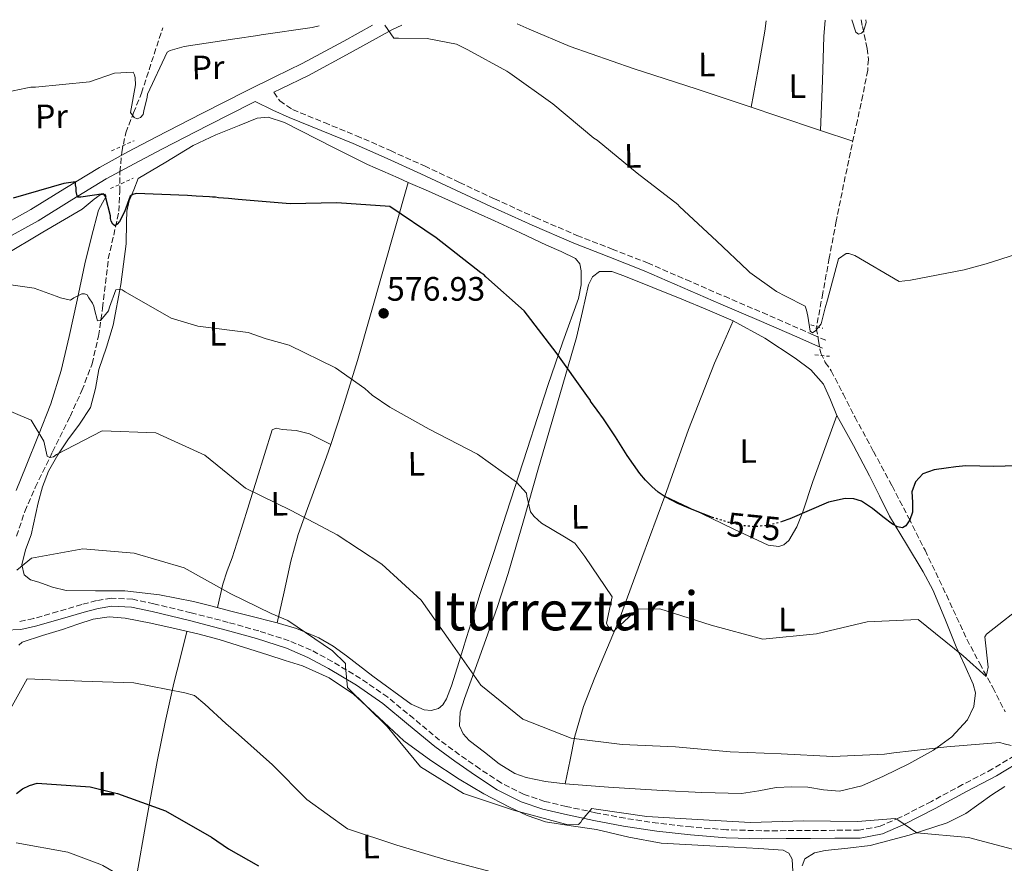
# Model space of a CAD drawing. Units: metres. Extents: x 576568 to 579998, y 4745052 to 4747404.
# Drawn here: x 579120 to 579412, y 4747147 to 4747397 of the extents above; entities that cross this region are included whole.
import ezdxf
from ezdxf.enums import TextEntityAlignment as Align

# ---------------------------------------------------------------- set-up
doc = ezdxf.new("R2010")
doc.units = ezdxf.units.M
doc.header["$MEASUREMENT"] = 0
for name, pattern in [('DGN Style 2', [1.7399219301090239, 1.043953158065414, -0.6959687720436097]), ('DGN Style 3', [2.435890702152634, 1.739921930109024, -0.6959687720436097]), ('DGN Style 5', [1.217945351076317, 0.5219765790327072, -0.6959687720436097])]:
    doc.linetypes.add(name, pattern=pattern)
for name, color, linetype, lineweight in [('Camino', 7, 'DGN Style 3', 0), ('Cota de curva de nivel directora', 7, 'Continuous', 0), ('Cota de punto acotado terreno', 7, 'Continuous', 0), ('Curva de nivel directora', 30, 'Continuous', 30), ('Curva de nivel directora no vista', 30, 'DGN Style 5', 30), ('Curva de nivel intermedia', 30, 'Continuous', 0), ('Etiqueta de uso rústico', 92, 'Continuous', 0), ('Límite de Concejo', 7, 'Continuous', 0), ('Línea de cambio de uso (parcela vista)', 92, 'Continuous', 0), ('Línea de pista pavimentada', 7, 'Continuous', 0), ('Margen derecho', 7, 'Continuous', 0), ('Pontón-alcantarilla (pasos de agua)', 1, 'DGN Style 2', 0), ('Punto acotado terreno (símbolo)', 7, 'Continuous', 0), ('Texto de Área (paraje) menor', 7, 'Continuous', 0), ('Vaguada', 142, 'DGN Style 3', 13)]:
    doc.layers.add(name, color=color, linetype=linetype, lineweight=lineweight)
doc.styles.add('Style-Arial', font='arial.ttf')

# ---------------------------------------------------------------- blocks, each defined once
blk = doc.blocks.new('5PATER')
at = {"layer": 'Límite de Concejo', "linetype": 'Continuous', "lineweight": 0}
h = blk.add_hatch(color=51, dxfattribs=at)
edge = h.paths.add_edge_path()
edge.add_ellipse((0, 0), major_axis=(-0.1095731443231308, -0.1110710700762829), ratio=0.9994222409660317, start_angle=0, end_angle=360)

msp = doc.modelspace()

# ---------------------------------------------------------------- linework, layer by layer
at = {"layer": 'Camino', "color": 7, "linetype": 'DGN Style 3', "lineweight": 0}
for points in [[(579195.2399999974, 4747375.440000001, 572.1199999999953), (579196.9899999977, 4747372.87, 572.1100000000007), (579200.8299999976, 4747370.34, 572.2599999999948), (579210.2199999976, 4747366.470000001, 572.6499999999943), (579219.6900000004, 4747362.600000001, 572.8600000000007), (579229.8099999991, 4747358.180000001, 572.8899999999994), (579239.8599999984, 4747353.640000001, 572.7599999999949), (579250.2299999996, 4747348.770000001, 572.5), (579260.5699999996, 4747343.910000001, 572.2599999999948), (579272.7699999993, 4747338.390000002, 572.2100000000066), (579285.0300000014, 4747333.080000001, 572.1499999999943), (579295.4400000006, 4747329.050000002, 571.9700000000013), (579305.9200000013, 4747324.960000001, 571.75), (579317.3299999975, 4747319.99, 571.4499999999971), (579328.6900000012, 4747315.050000003, 571.1499999999943), (579339.9600000011, 4747310.220000003, 570.8899999999994), (579351.2199999974, 4747305.340000001, 571.1499999999943), (579354.9799999992, 4747303.690000001, 571.3999999999943), (579358.7399999987, 4747302.040000001, 571.6499999999944)], [(579416.7100000004, 4747180.36, 585.1699999999984), (579408.1499999975, 4747175.140000002, 586.1100000000007), (579399.2699999993, 4747170.520000001, 587.1300000000048), (579390.0300000012, 4747165.560000001, 588.1999999999972), (579380.6900000004, 4747160.74, 589.2700000000041), (579374.8399999987, 4747158.189999999, 589.8699999999953), (579368.6700000019, 4747157.029999999, 590.2200000000012), (579361.4299999999, 4747156.990000002, 590.3300000000019), (579354.1900000002, 4747156.940000001, 590.4499999999971), (579346.9799999994, 4747156.890000001, 590.570000000007), (579339.7799999999, 4747156.84, 590.6900000000023), (579329.3299999982, 4747157.15, 590.5099999999949), (579318.8799999988, 4747157.970000001, 590.1600000000036), (579309.0500000007, 4747159.080000001, 589.979999999996), (579299.2699999996, 4747160.560000001, 589.8000000000029), (579290.5199999987, 4747162.210000001, 589.6499999999943), (579281.8199999996, 4747164.07, 589.5), (579275.5399999986, 4747165.550000003, 589.7400000000054), (579269.3999999985, 4747167.560000001, 589.979999999996), (579262.6299999983, 4747171.02, 589.8399999999966), (579256.2699999991, 4747175.17, 589.679999999993), (579250.2499999999, 4747179.359999999, 589.4799999999959), (579244.3500000011, 4747183.690000001, 589.3200000000071), (579236.6799999999, 4747190.040000001, 589.4700000000012), (579228.9799999997, 4747196.369999999, 589.7400000000054), (579220.9600000001, 4747201.91, 589.820000000007), (579212.579999998, 4747206.940000001, 589.9199999999983), (579206.3199999996, 4747210.310000001, 590.1100000000006), (579199.7999999995, 4747213.100000001, 590.2700000000041), (579190.8299999975, 4747215.990000002, 590.3399999999965), (579181.7699999983, 4747218.540000002, 590.3899999999994), (579170.8000000003, 4747221.380000001, 590.4900000000054), (579159.7600000007, 4747224.020000001, 590.6300000000048), (579153.4499999986, 4747225.37, 591.1399999999995), (579147.1200000007, 4747225.730000001, 591.7599999999948), (579142.7499999988, 4747224.99, 591.729999999996), (579138.3999999991, 4747223.840000002, 591.6999999999972)], [(579138.3999999991, 4747223.840000002, 591.6999999999972), (579131.2699999989, 4747221.77, 592.4400000000023), (579124.1200000007, 4747219.699999999, 593.070000000007), (579119.9699999979, 4747218.760000001, 593.1300000000048)]]:
    msp.add_polyline3d(points, dxfattribs=at)
at = {"layer": 'Curva de nivel directora', "color": 30, "linetype": 'Continuous', "lineweight": 30, "flags": 128}
for points, elevation in [([(579325.22, 4747249.62), (579322.3700000001, 4747250.65), (579318.6599999998, 4747252.109999999), (579314.8699999988, 4747253.770000001), (579311.1799999987, 4747255.690000001), (579309.1299999988, 4747257.09), (579307.2499999991, 4747258.730000001), (579305.3699999994, 4747260.61), (579303.6699999983, 4747262.619999999), (579301.7399999994, 4747265.260000002), (579299.8899999986, 4747267.95), (579296.4599999998, 4747273.410000001), (579292.9100000004, 4747278.789999999), (579290.9900000005, 4747281.400000001), (579289.0700000004, 4747284.01), (579289.0700000004, 4747284.190000001), (579287.9399999994, 4747285.730000001), (579278.9200000004, 4747298.430000001), (579269.3600000006, 4747310.75), (579258.0799999996, 4747320.840000002), (579257.4299999991, 4747321.470000002), (579256.6, 4747322.010000001), (579255.2000000007, 4747323.080000001), (579243.2999999983, 4747332.340000002), (579229.6599999992, 4747341.650000001), (579213.9500000004, 4747342.680000002), (579200.0999999989, 4747342.449999999), (579184.6600000006, 4747343.75), (579181.8099999985, 4747343.980000001), (579178.8699999992, 4747344.210000004), (579177.9500000007, 4747344.369999999), (579177.1199999991, 4747344.36), (579176.2000000004, 4747344.53), (579172.2599999999, 4747344.65), (579169.6799999982, 4747344.880000001), (579154.4400000009, 4747345.450000001), (579153.529999999, 4747345.16), (579152.7099999987, 4747344.690000001), (579151.039999999, 4747340.07), (579149.5300000003, 4747337.200000001), (579148.8999999999, 4747336.369999999), (579148.1800000002, 4747335.900000002), (579147.5199999987, 4747336.430000001), (579147.0499999992, 4747337.25), (579146.849999998, 4747338.080000001), (579146.8399999992, 4747338.900000001), (579145.3700000006, 4747344.57), (579144.8099999996, 4747345.380000002), (579138.1199999996, 4747344.449999999), (579137.1099999994, 4747344.430000001), (579136.7199999982, 4747346.07), (579136.7000000003, 4747347.17), (579136.4999999992, 4747348.090000001), (579136.4900000002, 4747348.910000001), (579133.01, 4747348.400000001), (579118.0299999998, 4747344.109999999)], 575.0000000000001), ([(579415.3, 4747264.92), (579408.4400000002, 4747264.7), (579404.35, 4747264.780000002), (579400.2500000005, 4747264.83), (579397.3, 4747264.590000001), (579394.3499999996, 4747264.220000003), (579390.8699999994, 4747263.740000002), (579387.4699999997, 4747262.520000001), (579385.3399999996, 4747260.17), (579384.269999999, 4747257.160000001), (579384.4000000008, 4747254.15), (579384.4299999999, 4747251.119999999), (579383.6299999997, 4747248.930000002), (579382.4699999996, 4747247.08), (579381.4500000004, 4747246.560000002), (579379.9999999999, 4747246.810000002), (579378.5099999988, 4747247.619999999), (579375.5899999997, 4747249.750000002), (579372.5399999988, 4747252.199999999), (579369.3499999992, 4747254.420000001)], 575.0000000000001), ([(579369.3499999992, 4747254.420000001), (579367.0099999988, 4747255.150000001), (579364.4999999988, 4747255.230000002), (579359.55, 4747254.130000004), (579353.8499999981, 4747251.62), (579348.1100000005, 4747249.15), (579345.7799999992, 4747248.400000001)], 575.0000000000005), ([(579119.0699999993, 4747167.930000001), (579120.8300000007, 4747169.24), (579122.9099999992, 4747170.240000002), (579125.16, 4747170.99)], 600.0000000000001), ([(579125.16, 4747170.99), (579140.9000000003, 4747169.890000001), (579148.110000001, 4747168.04), (579148.92, 4747167.890000001), (579163.1699999993, 4747162.74), (579176.8199999996, 4747154.92), (579181.7799999994, 4747151.510000001), (579190.7200000002, 4747146.460000002)], 600.0000000000003)]:
    msp.add_lwpolyline(points, dxfattribs=dict(at, elevation=elevation))
at = {"layer": 'Curva de nivel directora no vista', "color": 30, "linetype": 'DGN Style 5', "lineweight": 30, "elevation": 575.0000000000006, "flags": 128}
msp.add_lwpolyline([(579345.7799999992, 4747248.400000001), (579344.6799999995, 4747248.039999999), (579341.1900000003, 4747247.190000001), (579337.5, 4747246.859999999), (579333.7999999986, 4747247.230000001), (579329.9299999995, 4747248.130000001), (579326.1200000007, 4747249.289999999), (579325.22, 4747249.62)], dxfattribs=at)
at = {"layer": 'Curva de nivel intermedia', "color": 30, "linetype": 'Continuous', "lineweight": 0, "flags": 128}
for points, elevation in [([(579114.2900000004, 4747375.09), (579121.7900000017, 4747376.679999999), (579123.2500000012, 4747376.980000001), (579124.6300000004, 4747377), (579140.6600000011, 4747378.55), (579148.0500000005, 4747381.06), (579153.5500000013, 4747381.429999999), (579154.0300000019, 4747380.609999998), (579154.2199999996, 4747379.699999998), (579154.2599999999, 4747377.680000001), (579152.8300000017, 4747369.49), (579153.8700000009, 4747367.949999998), (579154.7899999997, 4747367.59), (579155.7999999999, 4747367.98), (579156.5100000007, 4747368.909999999), (579156.77, 4747369.92), (579157.7100000011, 4747373.970000001), (579157.8800000009, 4747374.890000001), (579163.640000001, 4747387.289999999), (579164.5500000007, 4747387.850000001), (579168.6600000013, 4747389.019999999), (579183.6700000004, 4747391.289999997), (579190.5400000013, 4747392.230000001), (579191.5400000005, 4747392.430000001), (579206.6500000003, 4747394.609999999), (579208.7300000013, 4747395.09)], 570), ([(579228.1100000005, 4747395.310000001), (579230.8399999995, 4747391.429999999), (579232.2099999996, 4747391.46), (579240.6500000019, 4747391.41), (579249.4000000004, 4747389.720000001), (579252.7300000008, 4747388.029999998), (579264.3100000012, 4747381.71), (579265.1400000005, 4747381.08), (579277.8699999999, 4747372.029999999), (579290.0600000005, 4747361.859999999), (579290.9800000014, 4747361.229999999), (579302.8900000005, 4747351.52), (579314.88, 4747342.270000001), (579315.440000001, 4747341.640000001), (579326.4400000004, 4747331.359999998), (579335.6700000018, 4747322.699999999), (579336.2300000004, 4747322.070000002), (579344.1200000006, 4747316.51), (579346.8099999996, 4747315.090000001), (579352.6400000012, 4747312.16), (579353.03, 4747310.970000001), (579353.4200000013, 4747309.140000001), (579354.140000001, 4747304.75), (579354.7900000014, 4747304.21), (579355.7900000005, 4747304.960000001), (579357.3200000017, 4747306.909999999), (579358.5199999998, 4747311.609999998), (579359.2200000016, 4747314.009999999), (579362.5000000005, 4747326.179999999), (579364.7699999993, 4747327.769999999), (579365.6000000007, 4747327.699999999), (579367.350000001, 4747327.179999998), (579380.5099999994, 4747319.409999998), (579383.7999999997, 4747319.829999999), (579399.7200000008, 4747322.849999999), (579406.2000000007, 4747324.699999999), (579415.2400000019, 4747327.509999999)], 570), ([(579366.4099999999, 4747396.88), (579367.6100000001, 4747393.25), (579368.4400000017, 4747392.62), (579369.270000001, 4747392.91), (579369.9000000012, 4747393.560000001), (579370.2499999999, 4747394.390000001), (579370.6800000013, 4747396.140000001), (579370.5800000008, 4747396.930000001)], 565.0000000000006), ([(579108.9400000017, 4747319.61), (579124.2999999997, 4747317.48), (579130.7700000004, 4747315.109999998), (579132.0600000002, 4747314.580000001), (579135.0100000005, 4747313.899999999), (579136.0099999997, 4747314.560000001), (579138.37, 4747315.789999999), (579139.2000000015, 4747315.800000001), (579139.9400000013, 4747315.449999998), (579140.5000000001, 4747314.63), (579141.5400000017, 4747313), (579141.9200000018, 4747312.180000001), (579142.1200000006, 4747311.17), (579143.0000000013, 4747307.789999999), (579143.9199999999, 4747307.899999999), (579144.5500000003, 4747308.55), (579146.2500000013, 4747310.779999998), (579146.6, 4747311.8), (579148.4500000007, 4747316.970000001), (579149.4499999997, 4747317.07), (579150.3700000007, 4747316.999999999), (579151.2100000011, 4747316.369999999), (579164.8300000001, 4747308.609999998), (579172.7600000005, 4747306.179999999), (579187.6600000003, 4747304.310000001), (579193.0100000012, 4747302.470000001), (579199.8300000008, 4747300.57), (579213.5200000012, 4747293.92), (579222.2499999997, 4747287.73), (579224.390000001, 4747285.84), (579229.5900000001, 4747282.249999999), (579241.2599999999, 4747275.749999999), (579255.6100000021, 4747268.369999998), (579267.1299999999, 4747260.029999999), (579270.1200000005, 4747256.77), (579270.2200000011, 4747255.859999998), (579271.3099999996, 4747251.289999999), (579272.3400000001, 4747249.84), (579274.5799999997, 4747247.949999998), (579281.3400000011, 4747243.84), (579284.4000000011, 4747241.96), (579287.3600000005, 4747237.99), (579295.4200000005, 4747226.13), (579293.8200000001, 4747218.32), (579294.1399999998, 4747217.429999999), (579295.8600000008, 4747215.84), (579296.440000002, 4747216.470000001), (579302.990000001, 4747222.42), (579309.5700000015, 4747222.59), (579324.7599999995, 4747217.67)], 580.0000000000001), ([(579413.6700000005, 4747182.079999999), (579411.5899999996, 4747182.619999998), (579410.3300000011, 4747182.970000001), (579394.5900000011, 4747181.710000001), (579378.850000001, 4747179.9), (579376.1300000007, 4747179.509999999), (579360.8200000019, 4747178.789999999), (579345.4999999999, 4747179.59), (579330.41, 4747180.26), (579314.1800000004, 4747181.720000001), (579298.4600000003, 4747182.42), (579283.3500000006, 4747184.300000001), (579268.9600000004, 4747189.849999999), (579256.610000001, 4747199.999999999), (579247.5499999997, 4747212.779999999), (579238.8500000003, 4747225.12), (579227.2200000007, 4747235.720000002), (579214.0399999998, 4747244.470000001), (579200.3400000005, 4747251.689999999), (579186.8300000011, 4747258.289999999), (579174.8000000012, 4747268.039999997), (579160.2600000014, 4747274.619999998), (579144.3600000005, 4747275.230000001), (579130.9300000013, 4747268.270000001), (579129.9500000001, 4747267.579999999), (579128.8800000016, 4747267.3), (579128.1100000006, 4747267.779999998), (579127.1200000005, 4747272.159999999), (579123.3699999996, 4747278.38), (579108.7000000002, 4747284.56)], 585), ([(579119.1200000006, 4747233.989999999), (579123.4300000002, 4747237.529999999), (579138.6400000005, 4747240.259999999), (579153.8799999999, 4747239.060000001), (579168.7300000004, 4747234.720000001), (579182.4700000001, 4747226.959999999), (579194.4999999999, 4747221.15), (579199.3700000005, 4747219.08), (579212.6600000008, 4747210.130000001), (579216.530000002, 4747206.38), (579216.5000000007, 4747205.41), (579217.0900000008, 4747199.259999999), (579228.800000001, 4747187.739999998), (579238.7300000018, 4747175.800000001), (579251.4700000002, 4747167.869999998), (579266.2800000005, 4747162.929999998), (579281.6000000003, 4747158.84), (579285.4500000017, 4747158.659999999), (579286.2000000004, 4747159.390000001), (579286.6200000006, 4747160.09), (579289.4200000013, 4747163.480000001), (579290.72, 4747163.25), (579305.7000000001, 4747161.100000001), (579320.7100000016, 4747160.21), (579336.4299999994, 4747159.32), (579352.1000000002, 4747159.779999998), (579368.1700000013, 4747159.640000001), (579379.3100000013, 4747160.489999999), (579380.0700000012, 4747160.119999998), (579385.7400000021, 4747156.23), (579401.0000000015, 4747154.869999998), (579415.5700000004, 4747151.039999999)], 590.0000000000001), ([(579324.7599999995, 4747217.67), (579340.0700000006, 4747213.600000001), (579355.9900000016, 4747215.140000001), (579370.9900000021, 4747218.720000001), (579386.1199999996, 4747219.4), (579399.4000000011, 4747208.62), (579406.2400000008, 4747202.52), (579406.88, 4747205.24), (579405.8800000009, 4747214.220000001), (579406.3600000015, 4747215.029999998), (579418.6900000008, 4747224.670000001)], 580.0000000000002), ([(579114.7400000019, 4747188.470000001), (579122.240000001, 4747201.789999999), (579138.3400000009, 4747201.13), (579153.8100000006, 4747200.67), (579168.8700000013, 4747197.649999999), (579171.7800000014, 4747196.939999999), (579174.8000000012, 4747194.349999998), (579181.0700000009, 4747188.619999999), (579184.8100000003, 4747185.340000001), (579194.8300000007, 4747176.34), (579205.030000002, 4747166.09), (579217.0400000017, 4747157.430000001), (579231.690000001, 4747152.600000001), (579246.6100000008, 4747148.189999999), (579261.6100000012, 4747144.159999999)], 595), ([(579118.9200000018, 4747153.310000001), (579134.2000000014, 4747150.519999999), (579143.7400000012, 4747146.939999999), (579144.5700000004, 4747146.56), (579158.2600000009, 4747138.640000001), (579168.5200000004, 4747131.800000001), (579180.3300000011, 4747121.96), (579194.110000001, 4747114.430000001), (579209.3100000002, 4747109.939999999), (579225.1300000009, 4747107.06), (579240.1600000003, 4747104.42), (579255.3600000016, 4747100.369999997), (579270.3799999999, 4747094.9), (579285.1000000007, 4747089.769999999), (579299.5900000014, 4747084.100000001), (579314.660000001, 4747078.289999999), (579330.1399999995, 4747078.970000001), (579345.7099999998, 4747080.279999998)], 605)]:
    msp.add_lwpolyline(points, dxfattribs=dict(at, elevation=elevation))
at = {"layer": 'Línea de cambio de uso (parcela vista)', "color": 92, "linetype": 'Continuous', "lineweight": 0, "extrusion": (0.4883599037133421, -0.006225231321330345, 0.8726201068850586), "elevation": 253867.1540079704, "flags": 128}
msp.add_lwpolyline([(4754369.674793158, -452419.2534557937), (4754380.990225798, -452421.4034187139), (4754392.305055939, -452423.5532137972), (4754395.319400045, -452423.9217644832)], dxfattribs=at)
at = {"layer": 'Línea de cambio de uso (parcela vista)', "color": 92, "linetype": 'Continuous', "lineweight": 0, "extrusion": (0.01538495133389062, 0.1290594915747049, 0.991517499042217), "elevation": 622168.980714228, "flags": 128}
msp.add_lwpolyline([(-13316.78159041936, -4741929.052533259), (-13324.53602827305, -4741927.436046951), (-13337.94813041843, -4741924.644703627)], dxfattribs=at)
at = {"layer": 'Línea de cambio de uso (parcela vista)', "color": 92, "linetype": 'Continuous', "lineweight": 0, "extrusion": (0.002259894009755212, 0.04745764704825364, 0.998870694642559), "elevation": 227175.0270106372, "flags": 128}
msp.add_lwpolyline([(-352891.7351742415, -4764134.801557058), (-352891.7351742415, -4764134.797347544)], dxfattribs=at)
at = {"layer": 'Línea de cambio de uso (parcela vista)', "color": 92, "linetype": 'Continuous', "lineweight": 0, "extrusion": (-0.0251135205574036, 0.008382370307305983, 0.9996494620381907), "elevation": 25812.27955905358, "flags": 128}
msp.add_lwpolyline([(-4686571.733548798, -953152.9730301984), (-4686571.733548798, -953142.8806874816)], dxfattribs=at)
at = {"layer": 'Línea de cambio de uso (parcela vista)', "color": 92, "linetype": 'Continuous', "lineweight": 0, "elevation": 582.3800000000047, "flags": 128}
msp.add_lwpolyline([(579212.0999999996, 4747271.199999999), (579212.0976, 4747271.201199999)], dxfattribs=at)
at = {"layer": 'Línea de cambio de uso (parcela vista)', "color": 92, "linetype": 'Continuous', "lineweight": 0, "extrusion": (0.0141135254477953, 0.06703927447890903, 0.9976505119914368), "elevation": 327011.9235407221, "flags": 128}
msp.add_lwpolyline([(411203.9349912702, -4753475.098394025), (411203.9349912702, -4753475.092555359)], dxfattribs=at)
at = {"layer": 'Línea de cambio de uso (parcela vista)', "color": 92, "linetype": 'Continuous', "lineweight": 0}
for points in [[(579267.3099999996, 4747395.75, 568.6199999999953), (579270.8700000001, 4747394.08, 568.529999999999), (579283.0099999999, 4747388.949999999, 568.0599999999977), (579301.7300000004, 4747382.460000001, 567.1699999999983), (579320.5999999996, 4747376.369999999, 566.9900000000052), (579336.6798, 4747370.999399999, 567.4398999999976)], [(579358.54, 4747396.789999999, 566.1399999999994), (579358.1600000003, 4747391.99, 566.3800000000047), (579357.7300000004, 4747378.980000001, 566.9900000000052), (579357.4600000001, 4747371.57, 567.320000000007), (579357.1802000003, 4747364.154200001, 567.6497999999992)], [(579196.2812000001, 4747218.375700001, 589.4664000000049), (579195.0700000003, 4747218.74, 589.5), (579188.8099999996, 4747220.32, 589.6600000000036), (579182.5599999996, 4747221.9, 589.8000000000029), (579177, 4747223.33, 589.529999999999), (579171.4400000004, 4747224.76, 589.2700000000041), (579161.3600000005, 4747226.680000001, 589.8500000000058), (579151.1699999999, 4747227.92, 590.4499999999971), (579142.4699999997, 4747227.859999999, 590.6600000000036), (579133.7599999999, 4747227.949999999, 590.8699999999953), (579129.6600000003, 4747228.99, 590.9900000000052), (579125.6399999997, 4747230.439999999, 591.1100000000006), (579123.2000000002, 4747231.140000001, 591.0200000000041), (579121.3200000003, 4747232.57, 590.75), (579120.6399999997, 4747235.550000001, 590.179999999993), (579121.7400000002, 4747240.02, 589.0099999999948), (579123.3600000005, 4747244.5, 588.1399999999994), (579125.4600000001, 4747253.92, 587.6600000000036), (579126.7300000004, 4747258.630000001, 587.529999999999), (579128.5599999996, 4747263.34, 587.1900000000023), (579131.2999999998, 4747268.130000001, 586.6000000000058), (579134.2699999996, 4747272.550000001, 585.8800000000047), (579137.7300000004, 4747277.210000001, 584.9400000000023), (579140.9600000001, 4747282.180000001, 583.9199999999983), (579142.4500000002, 4747287.76, 582.6999999999971), (579143.4100000003, 4747293.380000001, 581.4900000000052), (579145.6500000004, 4747299.960000001, 581.070000000007), (579147.7000000002, 4747306.550000001, 580.779999999999), (579149.9299999997, 4747318.52, 578.5099999999948), (579151.54, 4747330.630000001, 576.3300000000017), (579151.5999999996, 4747337.029999999, 575.6499999999943), (579151.7000000002, 4747340.220000001, 575.4199999999983), (579152.4400000004, 4747343.27, 575.320000000007), (579153.7699999996, 4747346.609999999, 575.2899999999936), (579155.1100000005, 4747349.939999999, 574.25), (579163.2199999997, 4747354.810000001, 573.8899999999994), (579171.3399999999, 4747359.689999999, 573.5399999999936), (579178.0599999996, 4747362.869999999, 573.070000000007), (579185.0300000003, 4747365.600000001, 572.5899999999965), (579187.6799999997, 4747366.74, 572.5), (579190.3399999999, 4747367.77, 572.4700000000012), (579193.54, 4747368.060000001, 572.4700000000012), (579198.4600000001, 4747366.460000001, 572.5), (579203.2599999999, 4747364.039999999, 572.5899999999965), (579213.1200000001, 4747358.970000001, 573.0200000000041), (579222.9600000001, 4747354.08, 573.4199999999983), (579232.04, 4747350.119999999, 573.4900000000052), (579235.0603, 4747348.7906, 573.4667000000045)], [(579235.0603, 4747348.7906, 573.4667000000045), (579241.1100000005, 4747346.130000001, 573.4199999999983), (579250.8899999997, 4747341.779999999, 573.2400000000052), (579260.6399999997, 4747337.380000001, 573.0599999999977), (579268.3399999999, 4747333.810000001, 572.9499999999971), (579276.0300000003, 4747330.199999999, 572.8300000000017), (579280.3399999999, 4747328.27, 572.6699999999983), (579284.6500000004, 4747326.26, 572.4700000000012), (579285.8600000005, 4747324.710000001, 572.3999999999943), (579286.2400000002, 4747322.640000001, 572.3500000000058), (579286.2800000003, 4747318.5, 572.3600000000006), (579285.5300000003, 4747314.449999999, 572.529999999999), (579280.9000000004, 4747301.529999999, 573.4400000000023), (579276.3700000001, 4747288.609999999, 574.7200000000012), (579270.2999999998, 4747269.710000001, 577.0599999999977), (579264.2000000002, 4747250.82, 579.7700000000041), (579260.2800000003, 4747238.970000001, 581.9499999999971), (579256.4000000004, 4747227.09, 583.9799999999959), (579254.3600000005, 4747220.59, 584.7700000000041), (579252.3499999996, 4747214.09, 585.529999999999), (579250.0999999996, 4747206.939999999, 586.3500000000058), (579247.8300000001, 4747199.789999999, 587.1300000000047), (579246.3799999999, 4747195.880000001, 587.3699999999953), (579245.3499999996, 4747194.17, 587.429999999993), (579244.0199999996, 4747193.029999999, 587.4799999999959), (579241.8300000001, 4747192.449999999, 587.5399999999936), (579239.7800000003, 4747192.66, 587.570000000007), (579235.9699999997, 4747194.279999999, 587.5800000000017), (579224.5599999996, 4747202.58, 587.7200000000012), (579216.75, 4747208.59, 588.4199999999983), (579212.8099999996, 4747211.51, 588.820000000007), (579208.5599999996, 4747213.960000001, 589.0899999999965), (579201.9199999999, 4747216.680000001, 589.3099999999977), (579196.2812000001, 4747218.375700001, 589.4664000000049)], [(579235.0603, 4747348.7906, 573.6600000000036), (579227.54, 4747322.439999999, 575.9400000000023), (579220.0300000003, 4747296.100000001, 578.2299999999959), (579215.5800000001, 4747281.76, 580.3300000000017), (579212.0976, 4747271.201199999, 582.249800000005)], [(579115.25, 4747327.15, 577.4499999999971), (579126.8499999996, 4747334.050000001, 575.9100000000036), (579138.4800000004, 4747340.869999999, 574.3699999999953), (579142.0599999996, 4747343.82, 574.1499999999943), (579143.7699999996, 4747345.060000001, 574.1999999999971), (579145.2999999998, 4747345.33, 574.3699999999953), (579145.5700000003, 4747344.66, 574.5200000000041), (579144.4699999997, 4747342.689999999, 574.779999999999), (579143.3399999999, 4747340.529999999, 575.0800000000017), (579141.2699999996, 4747332.619999999, 576.429999999993), (579139.3200000003, 4747324.699999999, 577.8099999999977), (579136.9900000002, 4747313.9, 579.75), (579134.6500000004, 4747303.109999999, 581.6699999999983), (579132.2800000003, 4747293.08, 583.3600000000006), (579129.2199999997, 4747283.210000001, 584.9900000000052), (579125.5999999996, 4747274, 586.5200000000041), (579121.9199999999, 4747264.83, 587.8999999999943), (579118.9500000002, 4747257.550000001, 588.679999999993)], [(579281.54, 4747170.779999999, 587.1900000000023), (579275.7199999997, 4747171.42, 587.2200000000012), (579269.9500000002, 4747172.58, 587.25), (579266.5899999999, 4747173.84, 587.2700000000041), (579262.04, 4747176.699999999, 587.320000000007), (579257.6299999999, 4747180.119999999, 587.3699999999953), (579253.1399999997, 4747183.619999999, 587.3399999999965), (579251.3399999999, 4747185.59, 587.2599999999948), (579250.25, 4747187.880000001, 587.1300000000047), (579250.4299999997, 4747191.930000001, 586.7299999999959), (579251.7699999996, 4747195.99, 586.179999999993), (579254.9199999999, 4747204.710000001, 584.6399999999994), (579258.04, 4747213.470000001, 583.2100000000064), (579261.4699999997, 4747223.189999999, 582.3699999999953), (579264.6799999997, 4747232.980000001, 581.5500000000029), (579269.2100000001, 4747248.609999999, 579.6300000000047), (579273.6900000004, 4747264.25, 577.75), (579279.2800000003, 4747283.529999999, 575.6900000000023), (579284.8700000001, 4747302.83, 573.7200000000012), (579286.6299999999, 4747310.59, 573.0099999999948), (579288.4100000003, 4747318.41, 572.4100000000036), (579289.6500000004, 4747320.859999999, 572.3399999999965), (579291.7599999999, 4747322.42, 572.2899999999936), (579295.3399999999, 4747322.369999999, 571.9400000000023), (579298.9000000004, 4747321.130000001, 571.5800000000017), (579307.54, 4747317.710000001, 571.5399999999936), (579316.1399999997, 4747314.220000001, 571.5800000000017), (579323.7300000004, 4747311.029999999, 570.6199999999953), (579331.2699999996, 4747307.76, 570.0399999999936)], [(579331.2699999996, 4747307.76, 571.2200000000012), (579328.5199999996, 4747301.5, 571.3699999999953), (579325.7599999999, 4747295.230000001, 571.5200000000041), (579318.0800000001, 4747275.640000001, 572.6999999999971), (579311.0199999996, 4747255.880000001, 574.8399999999965)], [(579331.2699999996, 4747307.76, 570.0399999999936), (579340.6399999997, 4747302.689999999, 570.6000000000058), (579349.6200000001, 4747296.74, 571.1600000000036), (579354.2599999999, 4747293.32, 571.4600000000064), (579358.0499999998, 4747289.07, 571.7599999999948), (579360.0999999996, 4747284.460000001, 571.8899999999994), (579361.9699999997, 4747279.810000001, 572.0500000000029)], [(579361.9699999997, 4747279.810000001, 572.0500000000029), (579366.9199999999, 4747270.930000001, 572.9799999999959), (579371.7300000004, 4747261.960000001, 573.9499999999971), (579374.6799999997, 4747255.960000001, 574.429999999993), (579377.6299999999, 4747249.970000001, 575.6100000000006), (579382.6200000001, 4747241.730000001, 576.4799999999959), (579387.6200000001, 4747233.5, 577.3399999999965), (579390.4600000001, 4747228.130000001, 578.070000000007), (579393.9500000002, 4747219.730000001, 579.5399999999936), (579397.3600000005, 4747211.279999999, 580.8399999999965), (579399.9000000004, 4747205.76, 581.1300000000047), (579402.4299999997, 4747200.25, 581.4900000000052), (579403.0800000001, 4747197.680000001, 581.8300000000017), (579402.6200000001, 4747193.59, 582.3399999999965), (579400.7000000002, 4747189.710000001, 582.8600000000006), (579396.0499999998, 4747184.609999999, 583.7200000000012), (579390.6100000005, 4747180.76, 584.5800000000017), (579383.3399999999, 4747176.65, 585.570000000007), (579375.8099999996, 4747172.970000001, 586.3000000000029), (579369.3700000001, 4747170.189999999, 586.2400000000052), (579362.75, 4747168.529999999, 586.0599999999977), (579358.0999999996, 4747169.01, 586.2200000000012), (579353.4299999997, 4747169.789999999, 586.3600000000006), (579348.7300000004, 4747169.850000001, 586.4100000000036), (579344.04, 4747169.67, 586.4799999999959), (579338.9199999999, 4747168.640000001, 586.6900000000023), (579333.7800000003, 4747167.850000001, 586.8899999999994), (579322.04, 4747168.16, 586.9100000000036), (579310.2999999998, 4747168.779999999, 586.8899999999994), (579302.3200000003, 4747169.279999999, 587.0899999999965), (579294.3399999999, 4747169.800000001, 587.25), (579287.9400000004, 4747170.27, 587.2200000000012), (579281.54, 4747170.779999999, 587.1900000000023)], [(579361.9699999997, 4747279.810000001, 572.8300000000017), (579358.4400000004, 4747270.01, 573.3300000000017), (579354.9199999999, 4747260.220000001, 573.8300000000017), (579351.9000000004, 4747251.210000001, 574.9199999999983), (579350.1200000001, 4747246.84, 575.570000000007), (579347.7699999996, 4747242.730000001, 575.9700000000012), (579346.3600000005, 4747241.460000001, 576.029999999999), (579344.8200000003, 4747241.01, 576.0599999999977), (579341.6399999997, 4747241.380000001, 576.0500000000029), (579331.4600000001, 4747246.17, 576.029999999999), (579324.8300000001, 4747249.390000001, 576.4199999999983), (579318.1799999997, 4747252.57, 576.570000000007), (579314.5999999996, 4747254.220000001, 576.3899999999994), (579311.0199999996, 4747255.880000001, 576.2100000000064)], [(579212.0976, 4747271.201199999, 582.3800000000047), (579208.9500000002, 4747272.75, 582.4100000000036), (579205.7999999998, 4747274.310000001, 582.4400000000023), (579201.8399999999, 4747275.33, 582.4700000000012), (579197.6900000004, 4747275.67, 582.5), (579195.9800000004, 4747276, 582.3899999999994), (579194.7800000003, 4747275.550000001, 582.3800000000047), (579190.2199999997, 4747260.930000001, 584.6100000000006), (579185.6699999999, 4747246.310000001, 586.8300000000017), (579184.2999999998, 4747241.960000001, 587.3699999999953), (579182.9400000004, 4747237.609999999, 587.8999999999943), (579181.4500000002, 4747233.77, 588.2700000000041), (579180.1200000001, 4747229.890000001, 588.6699999999983), (579179.3300000001, 4747226.41, 589.1399999999994), (579178.5499999998, 4747222.939999999, 589.6000000000058)], [(579212.0976, 4747271.201199999, 582.249800000005), (579210.9000000004, 4747267.57, 582.9100000000036), (579205.2000000002, 4747252.279999999, 585.4799999999959), (579202.4400000004, 4747244.58, 586.6199999999953), (579200.2699999996, 4747236.689999999, 587.429999999993), (579198.2699999996, 4747227.529999999, 588.0800000000017), (579196.2812000001, 4747218.375700001, 588.729600000006)], [(579311.0199999996, 4747255.880000001, 574.8399999999965), (579304.2800000003, 4747237.58, 577.179999999993), (579297.54, 4747219.289999999, 579.6499999999943), (579290.3200000003, 4747202.24, 581.8899999999994), (579286.9299999997, 4747193.67, 583.1399999999994), (579284.4500000002, 4747184.9, 584.6999999999971), (579282.9900000002, 4747177.84, 586.0899999999965), (579281.54, 4747170.779999999, 587.4799999999959)], [(579119.7100000001, 4747211.84, 593.4100000000036), (579120.7599999999, 4747212.66, 593.2400000000052), (579126.7100000001, 4747214.67, 593.2599999999948), (579132.6900000004, 4747216.439999999, 593.3600000000006), (579137.1900000004, 4747217.970000001, 593.179999999993), (579141.7199999997, 4747219.470000001, 593), (579146.4600000001, 4747220.17, 592.8500000000058), (579151.2599999999, 4747219.74, 592.7100000000064), (579158.8300000001, 4747218.289999999, 592.529999999999), (579166.3600000005, 4747216.609999999, 592.3500000000058), (579172.7199999997, 4747215.119999999, 592.1999999999971), (579179.0199999996, 4747213.439999999, 592.0599999999977), (579186.2599999999, 4747211.199999999, 591.8800000000047), (579193.4800000004, 4747208.930000001, 591.6999999999971), (579198.6100000005, 4747207.300000001, 591.429999999993), (579203.7199999997, 4747205.65, 591.1100000000006), (579211.5999999996, 4747202.130000001, 590.75), (579218.8799999999, 4747197.33, 590.5099999999948), (579226.3600000005, 4747190.42, 590.4600000000064), (579233.7800000003, 4747183.51, 590.570000000007), (579241.7999999998, 4747177.640000001, 590.8500000000058), (579250.0999999996, 4747172.140000001, 591.1100000000006), (579257.4600000001, 4747167.82, 590.9700000000012), (579265.0199999996, 4747163.82, 590.8099999999977), (579270.2699999996, 4747161.33, 590.9700000000012), (579275.75, 4747159.5, 591.1100000000006), (579283.29, 4747158.300000001, 591.0399999999936), (579290.8399999999, 4747157.25, 590.9900000000052), (579300.3700000001, 4747154.939999999, 591.029999999999), (579309.9900000002, 4747153.199999999, 591.1100000000006), (579320.7999999998, 4747152.57, 591.25), (579331.6100000005, 4747152, 591.3999999999943), (579338.8600000005, 4747151.59, 591.429999999993), (579346.1100000005, 4747151.130000001, 591.4600000000064), (579347.8200000003, 4747150.199999999, 591.5399999999936), (579348.8099999996, 4747148.41, 591.6999999999971), (579349.0800000001, 4747143.01, 592.2599999999948)], [(579169.5300000003, 4747215.859999999, 592.279999999999), (579167.5999999996, 4747208.220000001, 593.320000000007), (579165.6600000003, 4747200.57, 594.3699999999953), (579163.0300000003, 4747188.980000001, 596.25), (579160.6799999997, 4747177.369999999, 598.2899999999936), (579157.54, 4747160.060000001, 600.9700000000012), (579154.4699999997, 4747142.730000001, 603.6300000000047), (579151.3099999996, 4747131.100000001, 606.6199999999953), (579149.7100000001, 4747125.32, 608.1699999999983), (579148.5999999996, 4747119.350000001, 609.0899999999965), (579147.9699999997, 4747114.029999999, 609.4799999999959), (579147.3402000006, 4747108.7106, 609.8600000000006)], [(579351.7300000004, 4747146.49, 592.320000000007), (579352.54, 4747148.529999999, 591.7599999999948), (579355.3700000001, 4747150.350000001, 591.679999999993), (579358.5800000001, 4747151.039999999, 591.6399999999994), (579365.2599999999, 4747151.710000001, 590.9700000000012), (579371.9100000003, 4747152.49, 590.3300000000017), (579383.4100000003, 4747155.51, 590.5), (579394.6600000003, 4747159.24, 590.6900000000023), (579400.2100000001, 4747162.01, 589.8500000000058), (579407.9100000003, 4747167.49, 587.6999999999971), (579411.7400000002, 4747169.980000001, 586.6999999999971)]]:
    msp.add_polyline3d(points, dxfattribs=at)
at = {"layer": 'Línea de pista pavimentada', "color": 7, "linetype": 'Continuous', "lineweight": 0}
for points in [[(579224.4899999971, 4747395.270000001, 570.75), (579215.98, 4747390.59, 570.9799999999959), (579203.6700000009, 4747383.920000001, 571.1499999999943), (579195.5700000006, 4747379.990000002, 571.6000000000059), (579187.3299999972, 4747376.02, 572.0500000000029), (579173.879999998, 4747369.15, 572.5899999999965), (579160.5000000005, 4747362.240000002, 573.1600000000036), (579152.0399999982, 4747357.800000003, 573.7899999999937), (579143.579999998, 4747353.220000001, 574.4700000000013), (579133.3699999999, 4747347, 575.0200000000041), (579123.3099999971, 4747340.720000002, 575.5800000000017), (579102.0300000004, 4747328.930000001, 577.6900000000024), (579091.4600000002, 4747322.260000001, 578.1799999999932), (579081.1000000002, 4747315.689999999, 578.8999999999943), (579071.5300000014, 4747310.470000001, 580.1999999999972), (579061.6400000007, 4747305.66, 581.5200000000041), (579060.1099999996, 4747304.949999999, 581.7100000000064)], [(579233.1200000015, 4747395.36, 570.4100000000036), (579230.2399999981, 4747393.910000003, 570.6399999999995), (579217.8799999978, 4747387.11, 570.9799999999959), (579205.479999999, 4747380.4, 571.1499999999943), (579197.2899999993, 4747376.430000001, 571.6000000000059), (579195.2399999974, 4747375.440000001, 571.7100000000065)], [(579189.6900000019, 4747372.760000001, 572.0200000000042), (579189.0899999985, 4747372.470000002, 572.0500000000029), (579175.6900000008, 4747365.630000004, 572.5899999999965), (579162.32, 4747358.730000001, 573.1600000000036), (579153.8999999978, 4747354.310000001, 573.7899999999937), (579145.5499999993, 4747349.790000002, 574.4700000000013), (579135.4499999986, 4747343.640000001, 575.0200000000041), (579125.4100000004, 4747337.359999999, 576.6000000000058), (579114.7300000007, 4747331.440000001, 576.6000000000058)]]:
    msp.add_polyline3d(points, dxfattribs=at)
at = {"layer": 'Margen derecho', "color": 7, "linetype": 'Continuous', "lineweight": 0}
for points in [[(579189.6900000019, 4747372.760000001, 571.75), (579194.9699999993, 4747370.150000002, 572.0000000000002), (579199.8399999997, 4747368.02, 572.2599999999948), (579209.2600000009, 4747364.130000004, 572.6499999999943), (579218.7100000014, 4747360.270000001, 572.8600000000007), (579228.7800000008, 4747355.869999999, 572.8899999999994), (579238.8000000011, 4747351.340000001, 572.7599999999949), (579249.159999999, 4747346.480000001, 572.5), (579259.5100000001, 4747341.610000002, 572.2599999999948), (579271.75, 4747336.080000001, 572.2100000000066), (579284.0700000003, 4747330.740000002, 572.1499999999943), (579294.5199999998, 4747326.7, 571.9700000000013), (579304.9600000003, 4747322.620000001, 571.75), (579316.3199999996, 4747317.67, 571.4499999999971), (579327.6899999998, 4747312.730000001, 571.1499999999943), (579338.9599999996, 4747307.890000001, 570.8899999999994), (579350.2100000015, 4747303.029999999, 571.1499999999943), (579353.9600000001, 4747301.380000002, 571.3999999999943), (579357.7199999974, 4747299.730000001, 571.6499999999944)], [(579418.1200000008, 4747178.460000001, 585.1699999999984), (579409.3099999975, 4747173.090000002, 586.1100000000007), (579400.3700000012, 4747168.430000002, 587.1300000000048), (579391.1299999988, 4747163.470000002, 588.1999999999972), (579381.6999999986, 4747158.609999999, 589.2700000000041), (579375.5399999984, 4747155.920000001, 589.8699999999953), (579368.8999999977, 4747154.680000001, 590.2200000000012), (579361.4400000012, 4747154.630000001, 590.3300000000019), (579354.199999999, 4747154.58, 590.4499999999971), (579346.9999999995, 4747154.53, 590.570000000007), (579339.7499999986, 4747154.49, 590.6900000000023), (579329.1999999986, 4747154.800000001, 590.5099999999949), (579318.6599999998, 4747155.619999999, 590.1600000000036), (579308.7399999978, 4747156.740000002, 589.979999999996), (579298.8700000016, 4747158.240000002, 589.8000000000029), (579290.0599999983, 4747159.900000001, 589.6499999999943), (579281.3099999976, 4747161.770000001, 589.5), (579274.8999999971, 4747163.279999999, 589.7400000000054), (579268.4899999988, 4747165.380000004, 589.979999999996), (579261.449999998, 4747168.980000001, 589.8399999999966), (579254.9499999981, 4747173.220000002, 589.679999999993), (579248.8799999995, 4747177.440000001, 589.4799999999959), (579242.8999999983, 4747181.830000001, 589.3200000000071), (579235.1800000002, 4747188.220000002, 589.4700000000012), (579227.5599999982, 4747194.490000002, 589.7400000000054), (579219.6900000004, 4747199.930000001, 589.820000000007), (579211.4200000024, 4747204.890000002, 589.9199999999983), (579205.3000000003, 4747208.189999999, 590.1100000000006), (579198.969999998, 4747210.890000001, 590.2700000000041), (579190.1499999979, 4747213.730000001, 590.3399999999965), (579181.1499999991, 4747216.270000001, 590.3899999999994), (579170.2300000002, 4747219.090000002, 590.4900000000054), (579159.2399999977, 4747221.720000003, 590.6300000000048), (579153.129999999, 4747223.03, 591.1399999999995), (579147.2500000005, 4747223.36, 591.7599999999948), (579143.2499999994, 4747222.680000002, 591.729999999996), (579139.0300000017, 4747221.57, 591.6999999999972), (579131.9200000014, 4747219.51, 592.4400000000023), (579124.7100000008, 4747217.42, 593.070000000007), (579120.2899999997, 4747216.420000001, 593.1300000000048), (579115.6499999971, 4747216.190000001, 593.179999999993)]]:
    msp.add_polyline3d(points, dxfattribs=at)
at = {"layer": 'Pontón-alcantarilla (pasos de agua)', "color": 1, "linetype": 'DGN Style 2', "lineweight": 0, "flags": 128}
for points, elevation in [([(579147.1500000004, 4747358.100000001), (579153.8700000001, 4747361.119999999)], 572.779999999999), ([(579146.8499999996, 4747346.960000001), (579153.5800000001, 4747349.980000001)], 574.2299999999959)]:
    msp.add_lwpolyline(points, dxfattribs=dict(at, elevation=elevation))
at = {"layer": 'Pontón-alcantarilla (pasos de agua)', "color": 1, "linetype": 'DGN Style 2', "lineweight": 0, "extrusion": (-0.03115161020271405, 0.008725941232553932, 0.9994765805817484), "elevation": 23945.6022778079, "flags": 128}
msp.add_lwpolyline([(-4727621.653839968, -722213.1607447409), (-4727621.653839968, -722209.4513916973)], dxfattribs=at)
at = {"layer": 'Pontón-alcantarilla (pasos de agua)', "color": 1, "linetype": 'DGN Style 2', "lineweight": 0, "extrusion": (0.0271742247227103, -0.002736077555880132, 0.9996269681187717), "elevation": 3324.539353898375, "flags": 128}
msp.add_lwpolyline([(4781455.47448097, -100803.5829780161), (4781455.47448097, -100807.9767121913)], dxfattribs=at)
at = {"layer": 'Vaguada', "color": 142, "linetype": 'DGN Style 3', "lineweight": 13}
for points in [[(579119.0599999996, 4747244.07, 590.4600000000064), (579121.5099999999, 4747251.4, 589.7400000000052), (579124.5999999996, 4747258.51, 588.9900000000052), (579129.7400000002, 4747269.02, 586.9499999999971), (579134.9000000004, 4747279.49, 584.6399999999994), (579138.4100000003, 4747287.17, 583.5899999999965), (579141.4199999999, 4747295.08, 582.4600000000064), (579143.3200000003, 4747303.289999999, 581.0099999999948), (579144.5300000003, 4747311.59, 579.5599999999977), (579145.3700000001, 4747318.869999999, 578.3300000000017), (579146.2300000004, 4747326.140000001, 577.1300000000047), (579147.8300000001, 4747333.180000001, 576.0800000000017), (579149.3799999999, 4747340.230000001, 575.1999999999971), (579149.5999999996, 4747346.02, 574.6999999999971), (579149.6699999999, 4747351.850000001, 574.2299999999959), (579150.2300000004, 4747357.720000001, 573.5599999999977), (579151.4100000003, 4747363.49, 572.779999999999), (579153.7100000001, 4747369.359999999, 571.5399999999936), (579156.0599999996, 4747375.189999999, 570.3600000000006), (579159.0599999996, 4747384.430000001, 569.6100000000006), (579162.04, 4747393.680000001, 568.9100000000036), (579162.3399999999, 4747394.560000001, 568.7899999999936)], [(579369.2000000002, 4747396.91, 565.1399999999994), (579369.6200000001, 4747394.91, 565.320000000007), (579370.9600000001, 4747388.430000001, 565.7200000000012), (579371.3399999999, 4747385.180000001, 565.9100000000036), (579371.1500000004, 4747381.960000001, 566.0899999999965), (579369.6900000004, 4747374.560000001, 566.4700000000012), (579368.0999999996, 4747367.180000001, 566.8600000000006), (579366.04, 4747357.689999999, 567.3500000000058), (579364.0199999996, 4747348.189999999, 567.8500000000058), (579361.8399999999, 4747337.289999999, 568.6499999999943), (579359.7599999999, 4747326.350000001, 569.1699999999983), (579357.8399999999, 4747315.980000001, 569.1699999999983), (579355.9299999997, 4747305.609999999, 569.1699999999983), (579356.5899999999, 4747301.9, 569.9600000000064), (579357.2400000002, 4747298.180000001, 570.75), (579358.5999999996, 4747295.5, 570.8899999999994), (579360.3799999999, 4747292.960000001, 570.8600000000006), (579363.8399999999, 4747286.16, 571.9199999999983), (579367.3499999996, 4747279.359999999, 572.9400000000023), (579372.8700000001, 4747269.15, 573.3000000000029), (579378.3600000005, 4747258.939999999, 573.7700000000041), (579383.3200000003, 4747249.41, 575.3600000000006), (579388.1399999997, 4747239.869999999, 576.9799999999959), (579391.3200000003, 4747233.300000001, 577.570000000007), (579394.4500000002, 4747226.67, 578.2200000000012), (579397.4699999997, 4747220.109999999, 579.3800000000047), (579400.5199999996, 4747213.560000001, 580.5399999999936), (579404.3300000001, 4747206.369999999, 581.4600000000064), (579408.2199999997, 4747199.24, 582.2599999999948), (579411.9000000004, 4747192.01, 582.6900000000023)]]:
    msp.add_polyline3d(points, dxfattribs=at)

# ---------------------------------------------------------------- block references
at = {"layer": 'Punto acotado terreno (símbolo)', "color": 7, "linetype": 'Continuous', "lineweight": 0, "xscale": 10, "yscale": 10, "zscale": 10}
msp.add_blockref('5PATER', (579227.7699999983, 4747310.01, 576.929999999993), dxfattribs=at)

# ---------------------------------------------------------------- texts
at = {"layer": 'Cota de curva de nivel directora', "color": 7, "linetype": 'Continuous', "lineweight": 0, "style": 'Style-Arial'}
msp.add_text('575', height=7.000000000000002, rotation=354.29248, dxfattribs=at).set_placement((579337.4270820941, 4747246.865309724, 575), align=Align.MIDDLE_CENTER)
at = {"layer": 'Cota de punto acotado terreno', "color": 7, "linetype": 'Continuous', "lineweight": 0, "style": 'Style-Arial'}
msp.add_text('576.93', height=7.000000000000002, dxfattribs=at).set_placement((579228.73, 4747313.76, 576.929999999993))
at = {"layer": 'Etiqueta de uso rústico', "color": 92, "linetype": 'Continuous', "lineweight": 0, "style": 'Style-Arial'}
for s, rotation, p in [('Pr', 0.6969700000000002, (579175.7523630518, 4747382.805087849, 570.8699999999953)), ('L', 0.6969700000000002, (579323.4986016043, 4747383.649909893, 566.429999999993)), ('L', 0.6969700000000002, (579350.2886016051, 4747377.259909892, 567.1999999999971)), ('Pr', 0.6969700000000002, (579129.3923630518, 4747368.325087846, 571.5200000000041)), ('L', 0.9539599999999999, (579301.5626911506, 4747356.614490213, 569.7100000000064)), ('L', 0.6969700000000002, (579178.6286016054, 4747303.949909893, 580.2200000000012)), ('L', 0.6969700000000002, (579335.7486016032, 4747269.269909894, 573.179999999993)), ('L', 0.6969700000000002, (579237.4786016033, 4747265.489909892, 581.3699999999953)), ('L', 0.6969700000000002, (579196.8886016047, 4747253.659909892, 585.0399999999936)), ('L', 0.6969700000000002, (579285.8286016049, 4747249.759909893, 578.8800000000047)), ('L', 0.6969700000000002, (579347.1986016061, 4747219.389909891, 579.2400000000052)), ('L', 0.6969700000000002, (579145.6086016075, 4747170.809909892, 599.75)), ('L', 0.6969700000000002, (579224.0186016075, 4747152.169909894, 595.6499999999943))]:
    msp.add_text(s, height=7.000000000000002, rotation=rotation, dxfattribs=at).set_placement(p, align=Align.MIDDLE_CENTER)
at = {"layer": 'Texto de Área (paraje) menor', "color": 7, "linetype": 'Continuous', "lineweight": 0, "style": 'Style-Arial'}
msp.add_text('Iturreztarri', height=11.5, dxfattribs=at).set_placement((579281.2994948956, 4747221.930010001, 584.8399999999965), align=Align.MIDDLE_CENTER)

doc.saveas('drawing.dxf')
